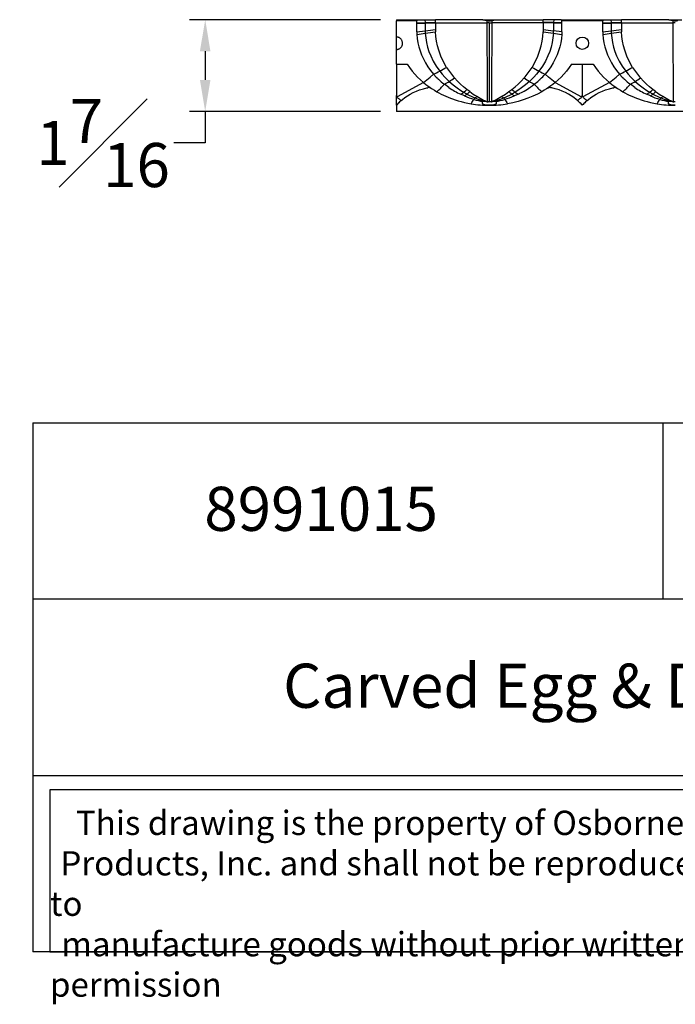
# Model space of a CAD drawing. Units: inches. Extents: x 2.3 to 22.5, y -7.2 to 8.9.
# Drawn here: x 2.3 to 12.7, y -7.2 to 8.5 of the extents above; entities that cross this region are included whole.
import ezdxf

# ---------------------------------------------------------------- set-up
doc = ezdxf.new("R2010")
doc.units = ezdxf.units.IN
doc.header["$MEASUREMENT"] = 0
doc.styles.get("Standard").update_dxf_attribs({"font": 'arial_0.ttf'})
doc.dimstyles.new('New OWP', dxfattribs={"dimtxt": 0.7, "dimasz": 0.5, "dimexe": 0.25, "dimexo": 0.25, "dimgap": 0.09, "dimtad": 0, "dimtih": 1, "dimtoh": 1, "dimdec": 4, "dimrnd": 0.0625, "dimzin": 0, "dimdsep": 46, "dimlunit": 5, "dimtxsty": 'Standard', "dimcen": 0, "dimadec": 0, "dimazin": 0, "dimtfac": 1, "dimtdec": 4, "dimtofl": 0, "dimtmove": 0, "dimatfit": 3, "dimfxl": 1, "dimfrac": 1, "dimtolj": 1, "dimtzin": 0, "dimarcsym": 0})

# ---------------------------------------------------------------- blocks, each defined once
blk = doc.blocks.new('*D249')
at = {"color": 0, "lineweight": -2, "transparency": 16777216}
for p, q in [((7.982, 8.469), (4.947, 8.469)), ((5.197, 7.969), (5.197, 7.512)), ((7.982, 7.012), (4.947, 7.012)), ((5.197, 7.012), (5.197, 6.512)), ((5.197, 6.512), (4.697, 6.512))]:
    blk.add_line(p, q, dxfattribs=at)
at = {"color": 0, "transparency": 16777216}
for points in [[(5.113, 7.969), (5.28, 7.969), (5.197, 8.469)], [(5.113, 7.512), (5.28, 7.512), (5.197, 7.012)]]:
    blk.add_solid(points, dxfattribs=at)
at = {"layer": 'Defpoints', "color": 0, "transparency": 16777216}
for p in [(8.232, 8.469), (5.197, 7.012), (8.232, 7.012)]:
    blk.add_point(p, dxfattribs=at)
at = {"color": 0, "transparency": 16777216, "insert": (3.576, 6.512), "char_height": 0.7, "attachment_point": 5}
blk.add_mtext('\\A1;1{\\H1.000000x;\\S7#16;}', dxfattribs=at)

msp = doc.modelspace()

# ---------------------------------------------------------------- linework, layer by layer
for p, q in [((8.23153, 8.46914), (8.23153, 8.44924)), ((8.23153, 8.46914), (8.56996, 8.46914)), ((8.23153, 8.19355), (8.23153, 8.44924)), ((8.55816, 8.44924), (8.23153, 8.44924)), ((8.55816, 8.42061), (8.55816, 8.44924)), ((8.56996, 8.46914), (8.68615, 8.46914)), ((8.68615, 8.46914), (8.68694, 8.4256)), ((8.68615, 8.46914), (8.8536, 8.46914)), ((8.85348, 8.43216), (8.8536, 8.46914)), ((9.60623, 8.46914), (8.8536, 8.46914)), ((9.60623, 8.46914), (9.80958, 8.46914)), ((9.67032, 8.44572), (9.67031, 8.42061)), ((9.67033, 8.45606), (9.67032, 8.44572)), ((9.74548, 8.44572), (9.74548, 8.45606)), ((9.74548, 8.44572), (9.7455, 8.42061)), ((9.80958, 8.46914), (10.56221, 8.46914)), ((10.56233, 8.43216), (10.56221, 8.46914)), ((10.72966, 8.46914), (10.56221, 8.46914)), ((10.72966, 8.46914), (10.72887, 8.4256)), ((10.84585, 8.46914), (10.72966, 8.46914)), ((10.84585, 8.46914), (11.52272, 8.46914)), ((10.85765, 8.42061), (10.85765, 8.44924)), ((11.51092, 8.44924), (10.85765, 8.44924)), ((11.51092, 8.42061), (11.51092, 8.44924)), ((11.52272, 8.46914), (11.63891, 8.46914)), ((11.63891, 8.46914), (11.6397, 8.4256)), ((11.63891, 8.46914), (11.80636, 8.46914)), ((11.80623, 8.43216), (11.80636, 8.46914)), ((12.55899, 8.46914), (11.80636, 8.46914)), ((12.55899, 8.46914), (12.76233, 8.46914)), ((12.62308, 8.44572), (12.62306, 8.42061)), ((12.62309, 8.45606), (12.62308, 8.44572)), ((8.55816, 8.42061), (8.68694, 8.4256)), ((8.55816, 8.40672), (8.55816, 8.42061)), ((8.55816, 8.40672), (8.68719, 8.41273)), ((8.55816, 8.27803), (8.55816, 8.40672)), ((8.55816, 8.27803), (8.68939, 8.29359)), ((8.68694, 8.4256), (8.85348, 8.43216)), ((8.68694, 8.4256), (8.68719, 8.41273)), ((8.68719, 8.41273), (8.85344, 8.42061)), ((8.68719, 8.41273), (8.68939, 8.29359)), ((8.85344, 8.42061), (8.85343, 8.31364)), ((8.85343, 8.31364), (8.85344, 8.27803)), ((8.85344, 8.42061), (8.85348, 8.43216)), ((8.85344, 8.42061), (9.67033, 8.42061)), ((9.7079, 8.42046), (9.67033, 8.42061)), ((9.7079, 8.42046), (9.74548, 8.42061)), ((9.7079, 8.42046), (9.7079, 7.16635)), ((10.56237, 8.42061), (9.74548, 8.42061)), ((10.56237, 8.42061), (10.56233, 8.43216)), ((10.72887, 8.4256), (10.56233, 8.43216)), ((10.56237, 8.42061), (10.56238, 8.31364)), ((10.72862, 8.41273), (10.56237, 8.42061)), ((10.56238, 8.31364), (10.56237, 8.27803)), ((10.72862, 8.41273), (10.72642, 8.29359)), ((10.85765, 8.27803), (10.72642, 8.29359)), ((10.72887, 8.4256), (10.72862, 8.41273)), ((10.85765, 8.40672), (10.72862, 8.41273)), ((10.85765, 8.42061), (10.72887, 8.4256)), ((10.85765, 8.40672), (10.85765, 8.42061)), ((10.85765, 8.27803), (10.85765, 8.40672)), ((11.51092, 8.42061), (11.6397, 8.4256)), ((11.51092, 8.40672), (11.51092, 8.42061)), ((11.51092, 8.40672), (11.63994, 8.41273)), ((11.51092, 8.27803), (11.51092, 8.40672)), ((11.51092, 8.27803), (11.64215, 8.29359)), ((11.6397, 8.4256), (11.80623, 8.43216)), ((11.6397, 8.4256), (11.63994, 8.41273)), ((11.63994, 8.41273), (11.80619, 8.42061)), ((11.63994, 8.41273), (11.64215, 8.29359)), ((11.80619, 8.42061), (11.80618, 8.31364)), ((11.80618, 8.31364), (11.80619, 8.27803)), ((11.80619, 8.42061), (11.80623, 8.43216)), ((11.80619, 8.42061), (12.62308, 8.42061)), ((12.66066, 8.42046), (12.62308, 8.42061)), ((8.23153, 7.9967), (8.23153, 8.19355)), ((8.55816, 8.27803), (8.55916, 8.23504)), ((10.85765, 8.27803), (10.85665, 8.23504)), ((11.51092, 8.27803), (11.51192, 8.23504)), ((8.23153, 7.76574), (8.23153, 7.9967)), ((8.23153, 7.76574), (8.40215, 7.76574)), ((8.23153, 7.76574), (8.23153, 7.26799)), ((11.01366, 7.76574), (11.3549, 7.76574)), ((11.18428, 7.76574), (11.18428, 7.26799)), ((8.66395, 7.47051), (8.24197, 7.24654)), ((8.71724, 7.38633), (8.73039, 7.38906)), ((9.06428, 7.39278), (8.9945, 7.44335)), ((9.39573, 7.32723), (9.35117, 7.36062)), ((10.02008, 7.32723), (10.06463, 7.36062)), ((10.69851, 7.38635), (10.68542, 7.38906)), ((10.75186, 7.47051), (11.17384, 7.24654)), ((11.6167, 7.47051), (11.19472, 7.24654)), ((11.66999, 7.38633), (11.68315, 7.38906)), ((12.01704, 7.39278), (11.94725, 7.44335)), ((12.34848, 7.32723), (12.30393, 7.36062)), ((8.23153, 7.11087), (8.23153, 7.26799)), ((8.30702, 7.18525), (8.31178, 7.18932)), ((9.3121, 7.25912), (9.25365, 7.28517)), ((9.46689, 7.20379), (9.46006, 7.20584)), ((9.94892, 7.20379), (9.95574, 7.20584)), ((10.10371, 7.25912), (10.16216, 7.28517)), ((11.09544, 7.19653), (11.10991, 7.18428)), ((11.25978, 7.18525), (11.26453, 7.18932)), ((12.26485, 7.25912), (12.2064, 7.28517)), ((12.41965, 7.20379), (12.41282, 7.20584)), ((8.27122, 7.15243), (8.23153, 7.11087)), ((8.23153, 7.11087), (8.23153, 7.01244)), ((9.67415, 7.1644), (9.60209, 7.16985)), ((9.68031, 7.16393), (9.67415, 7.1644)), ((9.67428, 7.16592), (9.67743, 7.1652)), ((9.67455, 7.16648), (9.68697, 7.16492)), ((9.67743, 7.1652), (9.67456, 7.1665)), ((9.74126, 7.16648), (9.72884, 7.16492)), ((9.7355, 7.16393), (9.74126, 7.16648)), ((9.74166, 7.1644), (9.7355, 7.16393)), ((9.74199, 7.16603), (9.73838, 7.1652)), ((9.81372, 7.16985), (9.74166, 7.1644)), ((11.14459, 7.15243), (11.18428, 7.11087)), ((11.15007, 7.14704), (11.15089, 7.14623)), ((11.22397, 7.15243), (11.18428, 7.11087)), ((12.6269, 7.1644), (12.55484, 7.16985)), ((12.63306, 7.16393), (12.6269, 7.1644)), ((12.62703, 7.16592), (12.63018, 7.1652)), ((12.6273, 7.16648), (12.63972, 7.16492)), ((12.63018, 7.1652), (12.62731, 7.1665)), ((17.08979, 7.01244), (8.23153, 7.01244)), ((2.46253, 2.06871), (2.46253, -6.32894)), ((2.46253, 2.06871), (22.46253, 2.06871)), ((12.46253, 2.06871), (12.46253, -0.73051)), ((22.46253, -0.73051), (2.46253, -0.73051)), ((2.46253, -3.52972), (22.46253, -3.52972)), ((22.46253, -6.32894), (2.46253, -6.32894))]:
    msp.add_line(p, q)
msp.add_lwpolyline([(15.51293, -3.75399), (2.73253, -3.75399), (2.73253, -6.32894), (15.51293, -6.32894)], close=True)
for points in [[(9.67033, 8.42061, 0), (9.67037, 8.29935, 0), (9.67045, 8.17885, 0), (9.67057, 8.05914, 0), (9.67073, 7.942, 0), (9.67095, 7.82861, 0), (9.67121, 7.71893, 0), (9.67154, 7.61297, 0), (9.67194, 7.51127, 0), (9.67242, 7.4157, 0), (9.673, 7.32636, 0), (9.67369, 7.24326, 0), (9.67455, 7.16648, 0)], [(9.74548, 8.42061, 0), (9.74544, 8.29935, 0), (9.74536, 8.17885, 0), (9.74524, 8.05914, 0), (9.74508, 7.942, 0), (9.74486, 7.82861, 0), (9.7446, 7.71893, 0), (9.74427, 7.61297, 0), (9.74387, 7.51127, 0), (9.74338, 7.4157, 0), (9.74281, 7.32636, 0), (9.74211, 7.24326, 0), (9.74126, 7.16648, 0)], [(12.62308, 8.42061, 0), (12.62312, 8.29935, 0), (12.6232, 8.17885, 0), (12.62332, 8.05914, 0), (12.62349, 7.942, 0), (12.6237, 7.82861, 0), (12.62397, 7.71893, 0), (12.6243, 7.61297, 0), (12.6247, 7.51127, 0), (12.62518, 7.4157, 0), (12.62575, 7.32636, 0), (12.62645, 7.24326, 0), (12.6273, 7.16648, 0)], [(8.23153, 7.9967, 0), (8.23959, 7.99703, 0), (8.24762, 7.99803, 0), (8.25553, 7.99968, 0), (8.26325, 8.00195, 0), (8.27073, 8.00485, 0), (8.27796, 8.00835, 0), (8.28486, 8.01241, 0), (8.29138, 8.01699, 0), (8.29759, 8.02217, 0), (8.30336, 8.02785, 0), (8.30864, 8.03397, 0), (8.31338, 8.04046, 0), (8.31769, 8.04756, 0), (8.32139, 8.055, 0), (8.32446, 8.06272, 0), (8.32686, 8.07064, 0), (8.3286, 8.07892, 0), (8.32964, 8.08736, 0), (8.32994, 8.09585, 0), (8.32952, 8.10432, 0), (8.32836, 8.11275, 0), (8.32646, 8.12108, 0), (8.32384, 8.12924, 0), (8.32054, 8.13713, 0), (8.31661, 8.1446, 0), (8.31202, 8.15174, 0), (8.30684, 8.15848, 0), (8.30111, 8.16474, 0), (8.29496, 8.17037, 0), (8.28833, 8.17549, 0), (8.28128, 8.18004, 0), (8.27389, 8.18397, 0), (8.2663, 8.1872, 0), (8.25843, 8.18979, 0), (8.25036, 8.19172, 0), (8.24219, 8.19297, 0), (8.23687, 8.1934, 0), (8.23153, 8.19355, 0)], [(8.55916, 8.23504, 0), (8.56429, 8.16953, 0), (8.57413, 8.10393, 0), (8.58868, 8.03849, 0), (8.60794, 7.97343, 0), (8.63191, 7.909, 0), (8.66059, 7.84546, 0), (8.69398, 7.78302, 0), (8.73208, 7.72194, 0), (8.77489, 7.66244, 0), (8.82241, 7.60471, 0)], [(8.69065, 8.25389, 0), (8.6977, 8.17944, 0), (8.71004, 8.10616, 0), (8.72753, 8.03415, 0), (8.74989, 7.96383, 0), (8.7767, 7.89588, 0), (8.81812, 7.81049, 0), (8.86625, 7.72928, 0), (8.92024, 7.65271, 0)], [(9.03004, 7.71281, 0), (8.9809, 7.79901, 0), (8.93892, 7.88919, 0), (8.9047, 7.98286, 0), (8.88444, 8.05504, 0), (8.86903, 8.1285, 0), (8.85865, 8.20294, 0), (8.85344, 8.27803, 0)], [(10.38577, 7.71281, 0), (10.43491, 7.79901, 0), (10.47689, 7.88919, 0), (10.51111, 7.98286, 0), (10.53137, 8.05504, 0), (10.54678, 8.1285, 0), (10.55716, 8.20294, 0), (10.56237, 8.27803, 0)], [(10.72516, 8.25389, 0), (10.71811, 8.17944, 0), (10.70577, 8.10616, 0), (10.68828, 8.03415, 0), (10.66592, 7.96383, 0), (10.63911, 7.89588, 0), (10.59769, 7.81049, 0), (10.54956, 7.72928, 0), (10.49557, 7.65271, 0)], [(10.85665, 8.23504, 0), (10.85152, 8.16953, 0), (10.84167, 8.10393, 0), (10.82712, 8.03849, 0), (10.80786, 7.97343, 0), (10.78389, 7.909, 0), (10.75522, 7.84546, 0), (10.72183, 7.78302, 0), (10.68373, 7.72194, 0), (10.64092, 7.66244, 0), (10.5934, 7.60471, 0)], [(11.51192, 8.23504, 0), (11.51705, 8.16953, 0), (11.52689, 8.10393, 0), (11.54144, 8.03849, 0), (11.5607, 7.97343, 0), (11.58467, 7.909, 0), (11.61335, 7.84546, 0), (11.64674, 7.78302, 0), (11.68483, 7.72194, 0), (11.72764, 7.66244, 0), (11.77516, 7.60471, 0)], [(11.6434, 8.25389, 0), (11.65045, 8.17944, 0), (11.6628, 8.10616, 0), (11.68028, 8.03415, 0), (11.70265, 7.96383, 0), (11.72945, 7.89588, 0), (11.77088, 7.81049, 0), (11.81901, 7.72928, 0), (11.87299, 7.65271, 0)], [(11.9828, 7.71281, 0), (11.93365, 7.79901, 0), (11.89167, 7.88919, 0), (11.85745, 7.98286, 0), (11.8372, 8.05504, 0), (11.82179, 8.1285, 0), (11.81141, 8.20294, 0), (11.80619, 8.27803, 0)], [(8.40215, 7.76574, 0), (8.44068, 7.70866, 0), (8.48231, 7.65417, 0), (8.52431, 7.60482, 0), (8.56853, 7.55789, 0), (8.61534, 7.51306, 0), (8.66395, 7.47051, 0)], [(11.01366, 7.76574, 0), (10.97513, 7.70866, 0), (10.9335, 7.65417, 0), (10.8915, 7.60482, 0), (10.84728, 7.55789, 0), (10.80047, 7.51306, 0), (10.75186, 7.47051, 0)], [(11.3549, 7.76574, 0), (11.39343, 7.70866, 0), (11.43506, 7.65417, 0), (11.47706, 7.60482, 0), (11.52129, 7.55789, 0), (11.5681, 7.51306, 0), (11.6167, 7.47051, 0)], [(8.66395, 7.47051, 0), (8.71464, 7.51241, 0), (8.76846, 7.55804, 0), (8.82229, 7.60464, 0)], [(8.82229, 7.60464, 0), (8.86435, 7.55931, 0), (8.88355, 7.54011, 0), (8.89212, 7.5318, 0), (8.89591, 7.52816, 0), (8.89759, 7.52657, 0), (8.89832, 7.52587, 0), (8.89865, 7.52556, 0), (8.89879, 7.52542, 0), (8.89885, 7.52536, 0), (8.89888, 7.52534, 0), (8.8989, 7.52532, 0)], [(8.92024, 7.65271, 0), (8.95977, 7.60381, 0), (9.00149, 7.55715, 0), (9.07139, 7.48818, 0)], [(9.35117, 7.36062, 0), (9.29915, 7.40304, 0), (9.24907, 7.44783, 0), (9.20113, 7.49499, 0), (9.15548, 7.54447, 0)], [(10.06463, 7.36062, 0), (10.11666, 7.40304, 0), (10.16674, 7.44783, 0), (10.21468, 7.49499, 0), (10.26033, 7.54447, 0)], [(10.49557, 7.65271, 0), (10.45604, 7.60381, 0), (10.41431, 7.55715, 0), (10.34442, 7.48818, 0)], [(10.42131, 7.44335, 0), (10.47603, 7.48824, 0), (10.49915, 7.5088, 0), (10.50914, 7.51801, 0), (10.5135, 7.5221, 0), (10.51541, 7.5239, 0), (10.51625, 7.52469, 0), (10.51662, 7.52504, 0), (10.51678, 7.5252, 0), (10.51685, 7.52526, 0), (10.51688, 7.52529, 0), (10.51691, 7.52532, 0)], [(10.75186, 7.47051, 0), (10.70117, 7.51241, 0), (10.64735, 7.55804, 0), (10.59352, 7.60464, 0)], [(11.6167, 7.47051, 0), (11.66739, 7.51241, 0), (11.72121, 7.55804, 0), (11.77505, 7.60464, 0)], [(11.77505, 7.60464, 0), (11.8171, 7.55931, 0), (11.8363, 7.54011, 0), (11.84487, 7.5318, 0), (11.84867, 7.52816, 0), (11.85034, 7.52657, 0), (11.85108, 7.52587, 0), (11.8514, 7.52556, 0), (11.85154, 7.52542, 0), (11.85161, 7.52536, 0), (11.85163, 7.52534, 0), (11.85166, 7.52532, 0)], [(11.87299, 7.65271, 0), (11.91252, 7.60381, 0), (11.95425, 7.55715, 0), (12.02415, 7.48818, 0)], [(12.30393, 7.36062, 0), (12.2519, 7.40304, 0), (12.20183, 7.44783, 0), (12.15388, 7.49499, 0), (12.10824, 7.54447, 0)], [(8.30865, 7.18666, 0), (8.3292, 7.20377, 0), (8.3678, 7.23308, 0), (8.40931, 7.26104, 0), (8.45358, 7.28732, 0), (8.5004, 7.31162, 0), (8.54952, 7.33368, 0), (8.60065, 7.35324, 0), (8.66456, 7.37324, 0), (8.71724, 7.38633, 0)], [(8.66395, 7.47051, 0), (8.69963, 7.44182, 0), (8.73144, 7.41779, 0), (8.7672, 7.3924, 0), (8.79915, 7.37104, 0), (8.83532, 7.34829, 0), (8.87599, 7.32437, 0)], [(9.07139, 7.48818, 0), (9.13203, 7.43596, 0), (9.1955, 7.38749, 0), (9.2537, 7.34785, 0), (9.28001, 7.33129, 0), (9.29171, 7.32418, 0), (9.29689, 7.32108, 0), (9.29917, 7.31972, 0), (9.30018, 7.31913, 0), (9.30097, 7.31866, 0)], [(9.30097, 7.31866, 0), (9.31493, 7.32952, 0), (9.32901, 7.34107, 0), (9.34011, 7.35063, 0), (9.35117, 7.36062, 0)], [(10.11484, 7.31866, 0), (10.10088, 7.32952, 0), (10.0868, 7.34107, 0), (10.0757, 7.35063, 0), (10.06463, 7.36062, 0)], [(10.34442, 7.48818, 0), (10.28377, 7.43596, 0), (10.22031, 7.38749, 0), (10.1621, 7.34785, 0), (10.1358, 7.33129, 0), (10.1241, 7.32418, 0), (10.11892, 7.32108, 0), (10.11664, 7.31972, 0), (10.11563, 7.31913, 0), (10.11484, 7.31866, 0)], [(10.16216, 7.28517, 0), (10.16271, 7.28542, 0), (10.16313, 7.28562, 0), (10.16389, 7.28598, 0), (10.16525, 7.28663, 0), (10.16767, 7.28778, 0), (10.17199, 7.28984, 0), (10.17967, 7.29356, 0), (10.1933, 7.3003, 0), (10.21737, 7.31263, 0), (10.25952, 7.33564, 0), (10.31168, 7.3668, 0), (10.33411, 7.38119, 0), (10.34389, 7.38765, 0), (10.34817, 7.39051, 0), (10.35005, 7.39178, 0), (10.35088, 7.39234, 0), (10.35124, 7.39259, 0), (10.3514, 7.39269, 0), (10.35147, 7.39274, 0), (10.35153, 7.39278, 0)], [(10.35153, 7.39278, 0), (10.35164, 7.39285, 0), (10.35172, 7.39291, 0), (10.35187, 7.39302, 0), (10.35215, 7.3932, 0), (10.35264, 7.39353, 0), (10.35351, 7.39412, 0), (10.35506, 7.39518, 0), (10.35783, 7.39707, 0), (10.36276, 7.40047, 0), (10.37151, 7.40657, 0), (10.38697, 7.4176, 0), (10.42131, 7.44335, 0)], [(10.75186, 7.47051, 0), (10.71618, 7.44182, 0), (10.68436, 7.41779, 0), (10.64861, 7.3924, 0), (10.61666, 7.37104, 0), (10.58049, 7.34829, 0), (10.53982, 7.32437, 0)], [(11.10716, 7.18666, 0), (11.08661, 7.20377, 0), (11.04801, 7.23308, 0), (11.0065, 7.26104, 0), (10.96223, 7.28732, 0), (10.9154, 7.31162, 0), (10.86629, 7.33368, 0), (10.81516, 7.35324, 0), (10.75125, 7.37324, 0), (10.69851, 7.38635, 0)], [(11.2614, 7.18666, 0), (11.28195, 7.20377, 0), (11.32055, 7.23308, 0), (11.36206, 7.26104, 0), (11.40633, 7.28732, 0), (11.45316, 7.31162, 0), (11.50227, 7.33368, 0), (11.55341, 7.35324, 0), (11.61732, 7.37324, 0), (11.66999, 7.38633, 0)], [(11.6167, 7.47051, 0), (11.65238, 7.44182, 0), (11.6842, 7.41779, 0), (11.71995, 7.3924, 0), (11.7519, 7.37104, 0), (11.78807, 7.34829, 0), (11.82875, 7.32437, 0)], [(12.02415, 7.48818, 0), (12.08479, 7.43596, 0), (12.14826, 7.38749, 0), (12.20646, 7.34785, 0), (12.23276, 7.33129, 0), (12.24447, 7.32418, 0), (12.24964, 7.32108, 0), (12.25193, 7.31972, 0), (12.25293, 7.31913, 0), (12.25372, 7.31866, 0)], [(12.25372, 7.31866, 0), (12.26768, 7.32952, 0), (12.28177, 7.34107, 0), (12.29286, 7.35063, 0), (12.30393, 7.36062, 0)], [(8.24197, 7.24654, 0), (8.2467, 7.23943, 0), (8.25192, 7.23258, 0), (8.25766, 7.22595, 0), (8.26383, 7.21959, 0), (8.27383, 7.21054, 0), (8.28464, 7.20209, 0), (8.29632, 7.1941, 0), (8.30865, 7.18666, 0)], [(8.87599, 7.32437, 0), (8.9065, 7.30752, 0), (8.94327, 7.28838, 0), (8.97779, 7.27153, 0), (9.01498, 7.25451, 0), (9.05344, 7.23811, 0), (9.08966, 7.22372, 0), (9.12342, 7.21119, 0), (9.16327, 7.19748, 0), (9.21316, 7.18187, 0), (9.26069, 7.16856, 0), (9.31387, 7.15541, 0), (9.36719, 7.14402, 0), (9.41901, 7.13461, 0)], [(9.25365, 7.28517, 0), (9.26635, 7.29374, 0), (9.27953, 7.30293, 0), (9.29015, 7.3106, 0), (9.30097, 7.31866, 0)], [(9.3121, 7.25912, 0), (9.32303, 7.26691, 0), (9.33437, 7.27522, 0), (9.34351, 7.28214, 0), (9.3528, 7.28941, 0)], [(9.3528, 7.28941, 0), (9.36478, 7.2992, 0), (9.37684, 7.3096, 0), (9.38631, 7.31822, 0), (9.39573, 7.32723, 0)], [(9.46006, 7.20584, 0), (9.46638, 7.21139, 0), (9.47299, 7.21724, 0), (9.47835, 7.22206, 0), (9.4838, 7.22709, 0)], [(9.4838, 7.22709, 0), (9.49079, 7.23384, 0), (9.49777, 7.241, 0), (9.50319, 7.24693, 0), (9.50849, 7.25315, 0)], [(9.6091, 7.1811, 0), (9.61128, 7.1845, 0), (9.61339, 7.18807, 0), (9.61494, 7.19103, 0), (9.61633, 7.19415, 0)], [(9.80671, 7.1811, 0), (9.80453, 7.1845, 0), (9.80242, 7.18807, 0), (9.80087, 7.19103, 0), (9.79947, 7.19415, 0)], [(9.93201, 7.22709, 0), (9.92502, 7.23384, 0), (9.91804, 7.241, 0), (9.91262, 7.24693, 0), (9.90731, 7.25315, 0)], [(9.95574, 7.20584, 0), (9.94943, 7.21139, 0), (9.94282, 7.21724, 0), (9.93746, 7.22206, 0), (9.93201, 7.22709, 0)], [(10.53982, 7.32437, 0), (10.47114, 7.28768, 0), (10.39669, 7.25269, 0), (10.32029, 7.22149, 0), (10.24593, 7.19531, 0), (10.16661, 7.17164, 0), (10.08169, 7.15088, 0), (9.9968, 7.13461, 0)], [(10.06301, 7.28941, 0), (10.05103, 7.2992, 0), (10.03897, 7.3096, 0), (10.0295, 7.31822, 0), (10.02008, 7.32723, 0)], [(10.10371, 7.25912, 0), (10.09278, 7.26691, 0), (10.08144, 7.27522, 0), (10.0723, 7.28214, 0), (10.06301, 7.28941, 0)], [(10.16216, 7.28517, 0), (10.14946, 7.29374, 0), (10.13628, 7.30293, 0), (10.12565, 7.3106, 0), (10.11484, 7.31866, 0)], [(11.17384, 7.24654, 0), (11.16911, 7.23943, 0), (11.16389, 7.23258, 0), (11.15815, 7.22595, 0), (11.15198, 7.21959, 0), (11.14198, 7.21054, 0), (11.13116, 7.20209, 0), (11.11948, 7.1941, 0), (11.10716, 7.18666, 0)], [(11.19472, 7.24654, 0), (11.19945, 7.23943, 0), (11.20468, 7.23258, 0), (11.21041, 7.22595, 0), (11.21658, 7.21959, 0), (11.22659, 7.21054, 0), (11.2374, 7.20209, 0), (11.24908, 7.1941, 0), (11.2614, 7.18666, 0)], [(11.82875, 7.32437, 0), (11.85926, 7.30752, 0), (11.89603, 7.28838, 0), (11.93054, 7.27153, 0), (11.96774, 7.25451, 0), (12.0062, 7.23811, 0), (12.04241, 7.22372, 0), (12.07617, 7.21119, 0), (12.11602, 7.19748, 0), (12.16591, 7.18187, 0), (12.21344, 7.16856, 0), (12.26663, 7.15541, 0), (12.31995, 7.14402, 0), (12.37176, 7.13461, 0)], [(12.2064, 7.28517, 0), (12.2191, 7.29374, 0), (12.23228, 7.30293, 0), (12.24291, 7.3106, 0), (12.25372, 7.31866, 0)], [(12.26485, 7.25912, 0), (12.27578, 7.26691, 0), (12.28712, 7.27522, 0), (12.29626, 7.28214, 0), (12.30556, 7.28941, 0)], [(12.30556, 7.28941, 0), (12.31754, 7.2992, 0), (12.3296, 7.3096, 0), (12.33907, 7.31822, 0), (12.34848, 7.32723, 0)], [(12.41282, 7.20584, 0), (12.41913, 7.21139, 0), (12.42575, 7.21724, 0), (12.4311, 7.22206, 0), (12.43655, 7.22709, 0)], [(12.43655, 7.22709, 0), (12.44355, 7.23384, 0), (12.45053, 7.241, 0), (12.45594, 7.24693, 0), (12.46125, 7.25315, 0)], [(12.56185, 7.1811, 0), (12.56403, 7.1845, 0), (12.56614, 7.18807, 0), (12.56769, 7.19103, 0), (12.56909, 7.19415, 0)], [(9.7079, 7.11087, 0), (9.69534, 7.11098, 0), (9.68524, 7.11119, 0), (9.67409, 7.11164, 0), (9.66508, 7.11219, 0), (9.65676, 7.11288, 0), (9.64912, 7.11372, 0), (9.64217, 7.11471, 0), (9.63724, 7.11558, 0), (9.63265, 7.11654, 0), (9.62839, 7.11761, 0), (9.62541, 7.11848, 0), (9.62262, 7.1194, 0), (9.62002, 7.12038, 0), (9.6176, 7.12141, 0), (9.61501, 7.12269, 0), (9.61263, 7.12407, 0), (9.61046, 7.12554, 0), (9.60849, 7.12712, 0), (9.60674, 7.12879, 0), (9.60518, 7.13055, 0), (9.60231, 7.13516, 0), (9.60041, 7.14056, 0), (9.59949, 7.14675, 0), (9.59946, 7.15252, 0), (9.59991, 7.15773, 0), (9.60079, 7.1635, 0), (9.60209, 7.16985, 0)], [(9.60209, 7.16984, 0), (9.60378, 7.17291, 0), (9.60574, 7.17603, 0), (9.6091, 7.1811, 0)], [(9.81372, 7.16985, 0), (9.81519, 7.16251, 0), (9.81609, 7.15595, 0), (9.81642, 7.15016, 0), (9.81582, 7.14258, 0), (9.81391, 7.13606, 0), (9.81067, 7.1306, 0), (9.8088, 7.1285, 0), (9.80663, 7.12654, 0), (9.80417, 7.12471, 0), (9.80141, 7.12303, 0), (9.79834, 7.12147, 0), (9.79595, 7.12044, 0), (9.79337, 7.11946, 0), (9.7906, 7.11854, 0), (9.78764, 7.11767, 0), (9.7834, 7.1166, 0), (9.77882, 7.11563, 0), (9.77391, 7.11476, 0), (9.76695, 7.11376, 0), (9.75927, 7.1129, 0), (9.75089, 7.1122, 0), (9.7418, 7.11164, 0), (9.73065, 7.11119, 0), (9.72052, 7.11098, 0), (9.7079, 7.11087, 0)], [(9.81372, 7.16984, 0), (9.81203, 7.17291, 0), (9.81007, 7.17603, 0), (9.80671, 7.1811, 0)], [(12.66066, 7.11087, 0), (12.64809, 7.11098, 0), (12.63799, 7.11119, 0), (12.62685, 7.11164, 0), (12.61783, 7.11219, 0), (12.60951, 7.11288, 0), (12.60188, 7.11372, 0), (12.59493, 7.11471, 0), (12.59, 7.11558, 0), (12.5854, 7.11654, 0), (12.58114, 7.11761, 0), (12.57816, 7.11848, 0), (12.57537, 7.1194, 0), (12.57277, 7.12038, 0), (12.57035, 7.12141, 0), (12.56777, 7.12269, 0), (12.56539, 7.12407, 0), (12.56321, 7.12554, 0), (12.56125, 7.12712, 0), (12.55949, 7.12879, 0), (12.55794, 7.13055, 0), (12.55506, 7.13516, 0), (12.55316, 7.14056, 0), (12.55224, 7.14675, 0), (12.55221, 7.15252, 0), (12.55267, 7.15773, 0), (12.55354, 7.1635, 0), (12.55484, 7.16985, 0)], [(12.55484, 7.16984, 0), (12.55654, 7.17291, 0), (12.55849, 7.17603, 0), (12.56185, 7.1811, 0)]]:
    msp.add_polyline3d(points)
msp.add_circle((11.18428, 8.09511), 0.09843)
for centre, radius, start, end in [((9.59429, 7.84837), 1.19775, 148.782852, 149.889652), ((10.28626, 11.63837), 3.24137, 257.889606, 259.04599), ((9.70785, 8.65083), 0.19835, 259.097968, 280.935088), ((9.12955, 11.63837), 3.24137, 280.95401, 282.110394), ((9.82151, 7.84836), 1.19776, 30.110356, 31.217143), ((12.54704, 7.84837), 1.19775, 148.782852, 149.889652), ((13.23901, 11.63837), 3.24137, 257.889606, 259.04599), ((12.6606, 8.65083), 0.19835, 259.097968, 280.935088), ((5.00858, 39.11096), 31.0364, 276.811112, 277.116197), ((10.72965, 8.33821), 2.04075, 181.252862, 182.367822), ((14.40723, 39.11096), 31.0364, 262.883803, 263.188888), ((8.68616, 8.33821), 2.04075, 357.632178, 358.747138), ((7.96133, 39.11096), 31.0364, 276.811112, 277.116197), ((13.68241, 8.33821), 2.04075, 181.252862, 182.367822), ((-0.14817, 69.52611), 61.90648, 278.0856311, 278.2085687), ((5.16595, 32.6064), 24.60626, 278.235607, 278.618812), ((14.24986, 32.6064), 24.60626, 261.381188, 261.764393), ((19.56398, 69.52611), 61.90648, 261.7914313, 261.9143689), ((2.80459, 69.52611), 61.90648, 278.0856311, 278.2085687), ((8.1187, 32.6064), 24.60626, 278.235607, 278.618812), ((7.75137, 9.91962), 2.55051, 297.276634, 300.088945), ((10.13034, 8.40181), 1.29822, 212.054789, 221.330096), ((9.28547, 8.40181), 1.29822, 318.669904, 327.945211), ((11.66444, 9.91962), 2.55051, 239.911055, 242.723366), ((10.70412, 9.91962), 2.55051, 297.276634, 300.088945), ((13.08309, 8.40181), 1.29822, 212.054789, 221.330096), ((7.68045, 10.0556), 2.70388, 294.979604, 297.291776), ((9.77162, 8.44636), 1.26884, 226.543298, 232.232016), ((8.30036, 8.73185), 1.46327, 301.797508, 305.760516), ((11.11545, 8.73185), 1.46327, 234.239484, 238.202492), ((11.73536, 10.0556), 2.70388, 242.708224, 245.020396), ((9.68764, 8.40294), 1.20743, 313.377356, 318.612033), ((10.6332, 10.0556), 2.70388, 294.979604, 297.291776), ((12.72437, 8.44636), 1.26884, 226.543298, 232.232016), ((11.25311, 8.73185), 1.46327, 301.797508, 305.760516), ((8.74583, 7.31184), 0.07875, 56.540873, 101.304813), ((4.75234, 11.55002), 5.9043, 314.300037, 315.929695), ((8.22254, 8.85657), 1.61031, 298.645115, 301.812647), ((9.85256, 8.55946), 1.40802, 235.954761, 244.826642), ((11.19327, 8.85657), 1.61031, 238.187353, 241.354885), ((14.66347, 11.55002), 5.9043, 224.070305, 225.699963), ((10.66998, 7.31185), 0.07874, 78.697129, 123.462644), ((11.69858, 7.31184), 0.07875, 56.540873, 101.304813), ((7.70509, 11.55002), 5.9043, 314.300037, 315.929695), ((11.17529, 8.85657), 1.61031, 298.645115, 301.812647), ((12.80531, 8.55946), 1.40802, 235.954761, 244.826642), ((8.34065, 7.30783), 0.11617, 200.059891, 211.844097), ((10.03678, 8.56211), 1.44485, 239.384808, 241.74513), ((9.90103, 8.66267), 1.52211, 247.236939, 253.159441), ((10.04433, 8.57411), 1.459, 241.707223, 247.406356), ((10.30792, 8.5929), 1.56013, 234.21906, 239.175606), ((3.72181, 10.46568), 6.59955, 329.685748, 330.399538), ((9.92052, 8.72458), 1.58701, 253.391172, 258.425177), ((10.07078, 8.63257), 1.52312, 247.332689, 252.355179), ((10.35507, 8.67243), 1.65258, 239.184621, 243.447501), ((10.30808, 8.57837), 1.54746, 243.447035, 245.833732), ((9.10773, 8.57837), 1.54746, 294.166268, 296.552965), ((9.06074, 8.67243), 1.65258, 296.552499, 300.815379), ((9.34503, 8.63257), 1.52312, 287.644821, 292.667311), ((9.49355, 8.73093), 1.59359, 281.590482, 286.603675), ((9.10789, 8.5929), 1.56013, 300.824394, 305.78094), ((9.37148, 8.57411), 1.459, 292.593644, 298.292777), ((9.51518, 8.66144), 1.52081, 286.839237, 292.766735), ((15.69399, 10.46568), 6.59955, 209.600462, 210.314252), ((9.37902, 8.56211), 1.44485, 298.25487, 300.615192), ((11.07516, 7.30783), 0.11617, 328.155902, 339.940151), ((11.29341, 7.30783), 0.11617, 200.059891, 211.844097), ((12.98954, 8.56211), 1.44485, 239.384808, 241.74513), ((12.85379, 8.66267), 1.52211, 247.236939, 253.159441), ((12.99709, 8.57411), 1.459, 241.707223, 247.406356), ((13.26067, 8.5929), 1.56013, 234.21906, 239.175606), ((6.67457, 10.46568), 6.59955, 329.685748, 330.399538), ((12.87327, 8.72458), 1.58701, 253.391172, 258.425177), ((13.02353, 8.63257), 1.52312, 247.332689, 252.355179), ((13.30782, 8.67243), 1.65258, 239.184621, 243.447501), ((13.26083, 8.57837), 1.54746, 243.447035, 245.833732), ((8.82546, 6.58363), 0.79419, 135.615043, 138.40367), ((8.83656, 6.57159), 0.81055, 130.639112, 135.555914), ((9.70752, 8.88014), 1.76925, 260.614665, 270.01242), ((10.19468, 9.54872), 2.43896, 256.107721, 257.680036), ((9.69672, 7.07587), 0.08958, 96.251273, 100.559817), ((9.70785, 7.0121), 0.15425, 89.97905, 97.780728), ((9.70796, 7.01215), 0.1542, 82.217682, 90.022068), ((9.70829, 8.88014), 1.76925, 269.987581, 279.385334), ((9.71889, 7.07461), 0.09086, 79.462585, 83.710351), ((9.22854, 9.51768), 2.40705, 282.316476, 283.898345), ((10.57758, 6.56985), 0.81295, 45.149739, 49.35173), ((10.59033, 6.58361), 0.79421, 41.596385, 45.101711), ((11.77821, 6.58363), 0.79419, 135.615043, 138.40367), ((11.78931, 6.57159), 0.81055, 130.639112, 135.555914), ((12.66028, 8.88014), 1.76925, 260.614665, 270.01242), ((13.14744, 9.54872), 2.43896, 256.107721, 257.680036), ((12.64947, 7.07587), 0.08958, 96.251273, 100.559817), ((12.6606, 7.0121), 0.15425, 89.97905, 97.780728)]:
    msp.add_arc(centre, radius, start, end)

# ---------------------------------------------------------------- texts
at = {"attachment_point": 1}
for s, insert, char_height, width in [('{\\fTimes New Roman|b0|i0|c0|p18;8991015}', (5.18243, 1.05546), 0.7, 9.9155031), ('{\\fTimes New Roman|b0|i0|c0|p18;Carved Egg & Dart Moulding}', (6.43367, -1.75285), 0.7, 15.4408248), ('\\pi1.0697;{\\fTimes New Roman|b0|i0|c0|p18;This drawing is the property of Osborne Wood \\P\\pi0.42936;Products, Inc. and shall not be reproduced or used to \\P\\pi0.46545;manufacture goods without prior written permission}', (2.73253, -4.08702), 0.385, 12.7803973)]:
    msp.add_mtext(s, dxfattribs=dict(at, insert=insert, char_height=char_height, width=width))

# ---------------------------------------------------------------- dimensions: what is measured, and where the dimension line sits
dim = msp.add_linear_dim(base=(5.19657, 7.01244), p1=(8.23153, 8.46914), p2=(8.23153, 7.01244), angle=90, dimstyle='New OWP')
dim.commit()
dim.dimension.update_dxf_attribs({"geometry": '*D249', "text_midpoint": (3.57647, 6.51244)})

doc.saveas('drawing.dxf')
